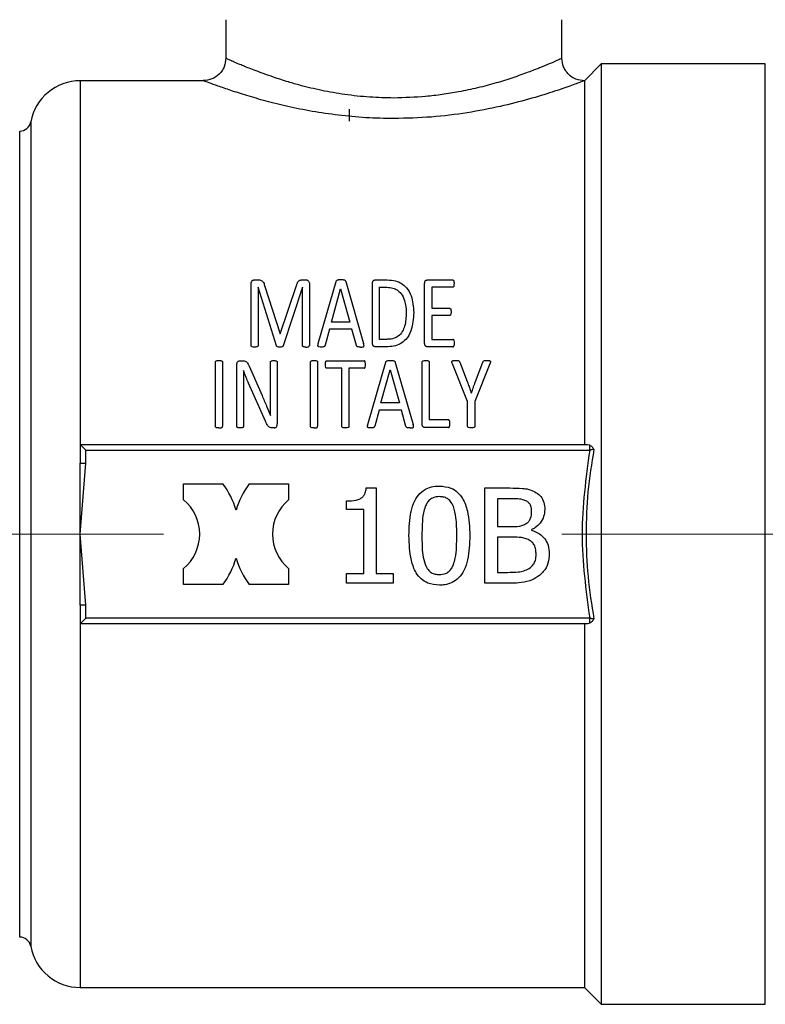
# Model space of a CAD drawing. Units: millimetres. Extents: x 5 to 415, y 5 to 292.
# Drawn here: x 275 to 280, y 90 to 96 of the extents above; entities that cross this region are included whole.
import ezdxf

# ---------------------------------------------------------------- set-up
doc = ezdxf.new("R2010")
doc.units = ezdxf.units.MM
doc.linetypes.add('CENTERX2', pattern=[20.32, 12.7, -2.54, 2.54, -2.54])

msp = doc.modelspace()

# ---------------------------------------------------------------- linework, layer by layer
at = {"color": 7, "linetype": 'Continuous', "lineweight": 25}
for p, q in [((276.42801228, 96.45008829), (276.42801228, 96.20277616)), ((278.57086942, 96.20365972), (278.57086942, 96.45008829)), ((278.82086942, 96.16794543), (278.71372657, 96.06080258)), ((279.867298, 96.16794543), (278.82086942, 96.16794543)), ((278.82086942, 96.16794543), (278.82086942, 93.16794543)), ((279.867298, 90.16794543), (279.867298, 96.16794543)), ((276.28793798, 96.06080258), (275.49944085, 96.06080258)), ((278.71372657, 96.06080258), (278.71372657, 93.73937401)), ((277.21372657, 95.87865972), (277.21372657, 95.80184638)), ((276.58921422, 94.37163588), (276.58921422, 94.76399002)), ((276.60772529, 94.78974455), (276.63508948, 94.78974455)), ((276.63347982, 94.74346688), (276.6330774, 94.74346688)), ((276.6330774, 94.74346688), (276.6330774, 94.37163588)), ((276.74977761, 94.37002623), (276.63347982, 94.74346688)), ((276.6745261, 94.75513691), (276.77352007, 94.44608257)), ((276.77472731, 94.44608257), (276.87774542, 94.75433208)), ((276.91557239, 94.74346688), (276.79404321, 94.37002623)), ((276.91195065, 94.78974455), (276.9409245, 94.78974455)), ((276.9159748, 94.74346688), (276.91557239, 94.74346688)), ((276.9159748, 94.37163588), (276.9159748, 94.74346688)), ((276.9602404, 94.76399002), (276.9602404, 94.37163588)), ((277.01698084, 94.38370832), (277.13126656, 94.7800866)), ((277.19162873, 94.77968419), (277.30631687, 94.3833059)), ((277.36305731, 94.38612281), (277.36305731, 94.76680693)), ((277.37995872, 94.78974455), (277.45722231, 94.78974455)), ((277.40812774, 94.74266206), (277.4544054, 94.74266206)), ((277.40812774, 94.41067009), (277.40812774, 94.74266206)), ((277.69504928, 94.38612281), (277.69504928, 94.76680693)), ((277.71195069, 94.78974455), (277.87372132, 94.78974455)), ((277.87372132, 94.74266206), (277.7401197, 94.74266206)), ((277.7401197, 94.74266206), (277.7401197, 94.60865803)), ((277.10028064, 94.52052925), (277.15903316, 94.73300411)), ((277.15903316, 94.73300411), (277.15943557, 94.73300411)), ((277.15943557, 94.73300411), (277.21899292, 94.52052925)), ((277.7401197, 94.60865803), (277.85480784, 94.60865803)), ((277.85480784, 94.56318519), (277.7401197, 94.56318519)), ((277.7401197, 94.56318519), (277.7401197, 94.41026768)), ((277.21899292, 94.52052925), (277.10028064, 94.52052925)), ((276.77352007, 94.44608257), (276.77472731, 94.44608257)), ((277.08901304, 94.47545883), (277.06084402, 94.37284313)), ((277.23066294, 94.47545883), (277.08901304, 94.47545883)), ((277.2600392, 94.37123347), (277.23066294, 94.47545883)), ((277.45199092, 94.36318518), (277.37995872, 94.36318518)), ((277.45480782, 94.41067009), (277.40812774, 94.41067009)), ((277.87573339, 94.36318518), (277.71195069, 94.36318518)), ((277.7401197, 94.41026768), (277.87573339, 94.41026768)), ((276.36134556, 93.85572426), (276.36134556, 94.26538223)), ((276.40641599, 94.26538223), (276.40641599, 93.85572426)), ((276.49736166, 93.85572426), (276.49736166, 94.24968806)), ((276.51587273, 94.27383293), (276.5372007, 94.27383293)), ((276.57543008, 94.23922528), (276.65832746, 94.05210254)), ((276.71225101, 94.03278664), (276.71225101, 94.26417498)), ((276.75530936, 94.26417498), (276.75530936, 93.8706136)), ((276.96778422, 93.85572426), (276.96778422, 94.26538223)), ((277.01285464, 94.26538223), (277.01285464, 93.85572426)), ((277.07120474, 94.27383293), (277.3086293, 94.27383293)), ((277.33317659, 93.8677967), (277.4474623, 94.26417498)), ((277.50782448, 94.26377257), (277.62251261, 93.86739428)), ((277.67925306, 93.87021118), (277.67925306, 94.26538223)), ((277.72432348, 94.26538223), (277.72432348, 93.89636813)), ((277.96939391, 94.01306833), (277.87281443, 94.25371221)), ((277.9190921, 94.2645774), (277.96657701, 94.14184097)), ((278.11144623, 94.25371221), (278.01486675, 94.01306833)), ((278.01929331, 94.14103614), (278.06677822, 94.26417498)), ((276.53961519, 94.21105627), (276.53921277, 94.21105627)), ((277.16738181, 94.22594561), (277.07120474, 94.22594561)), ((277.16738181, 93.85572426), (277.16738181, 94.22594561)), ((277.3086293, 94.22594561), (277.21245223, 94.22594561)), ((277.21245223, 94.22594561), (277.21245223, 93.85572426)), ((277.41647639, 94.00461763), (277.4752289, 94.21709249)), ((277.4752289, 94.21709249), (277.47563132, 94.21709249)), ((277.47563132, 94.21709249), (277.53518867, 94.00461763)), ((276.54042001, 94.11326954), (276.54042001, 93.85572426)), ((276.68005785, 93.88872225), (276.57261317, 94.1313782)), ((277.99313637, 94.06699188), (277.99353878, 94.06699188)), ((277.53518867, 94.00461763), (277.41647639, 94.00461763)), ((277.96939391, 93.85572426), (277.96939391, 94.01306833)), ((278.01486675, 94.01306833), (278.01486675, 93.85572426)), ((276.71265342, 93.92453714), (276.71305584, 93.92453714)), ((277.40520878, 93.9595472), (277.37703977, 93.85693151)), ((277.54685869, 93.9595472), (277.40520878, 93.9595472)), ((277.57623495, 93.85532185), (277.54685869, 93.9595472)), ((277.84665749, 93.89636813), (277.72432348, 93.89636813)), ((276.73599346, 93.84646873), (276.72150654, 93.84646873)), ((277.84665749, 93.84727356), (277.69615447, 93.84727356)), ((275.49944085, 93.73937401), (275.53515514, 93.70365972)), ((275.49944085, 93.73937401), (278.73459486, 93.73937401)), ((275.49944085, 93.73937401), (275.49944085, 93.62110892)), ((278.73459486, 93.73937401), (278.7475283, 93.73662779)), ((275.53515514, 93.62110892), (275.53515514, 93.70365972)), ((275.53515514, 93.70365972), (278.7475283, 93.70365972)), ((275.49944085, 93.16794543), (275.53515514, 93.62110892)), ((275.49944085, 93.16794543), (275.49944085, 93.62110892)), ((276.15788405, 93.38753941), (276.15788405, 93.48937401)), ((276.15788405, 93.48937401), (276.40892646, 93.48937401)), ((276.57698166, 93.48937401), (276.82802407, 93.48937401)), ((276.82802407, 93.48937401), (276.82802407, 93.38753941)), ((277.32290398, 93.46419531), (277.38588153, 93.46419531)), ((277.38588153, 93.46419531), (277.38588153, 92.91707791)), ((278.07814249, 92.85508439), (278.07814249, 93.46222726)), ((278.07814249, 93.46222726), (278.23903043, 93.46222726)), ((277.19744091, 93.32397187), (277.19744091, 93.37956924)), ((278.23607836, 93.39334557), (278.15883246, 93.39334557)), ((278.15883246, 93.39334557), (278.15883246, 93.21572922)), ((277.30765161, 93.32397187), (277.19744091, 93.32397187)), ((277.30765161, 92.91707791), (277.30765161, 93.32397187)), ((275.53515514, 92.71478195), (275.49944085, 93.16794543)), ((275.49944085, 92.71478195), (275.49944085, 93.16794543)), ((278.15883246, 93.21572922), (278.2503467, 93.21572922)), ((278.37630179, 93.19555673), (278.37630179, 93.19260466)), ((278.82086942, 93.16794543), (278.82086942, 90.16794543)), ((278.2503467, 93.14832357), (278.15883246, 93.14832357)), ((278.15883246, 93.14832357), (278.15883246, 92.92396608)), ((276.15788405, 92.84651688), (276.15788405, 92.94835145)), ((276.82802407, 92.94835145), (276.82802407, 92.84651688)), ((277.19744091, 92.85508439), (277.19744091, 92.91707791)), ((277.19744091, 92.91707791), (277.30765161, 92.91707791)), ((277.38588153, 92.91707791), (277.49363217, 92.91707791)), ((277.49363217, 92.91707791), (277.49363217, 92.85508439)), ((278.15883246, 92.92396608), (278.22427007, 92.92396608)), ((277.49363217, 92.85508439), (277.19744091, 92.85508439)), ((278.25231475, 92.85508439), (278.07814249, 92.85508439)), ((276.40892647, 92.84651688), (276.15788405, 92.84651688)), ((276.82802407, 92.84651688), (276.57698165, 92.84651688)), ((275.49944085, 92.71478195), (275.49944085, 92.59651686)), ((275.53515514, 92.63223115), (275.53515514, 92.71478195)), ((275.49944085, 92.59651686), (275.53515514, 92.63223115)), ((278.7475283, 92.63223115), (275.53515514, 92.63223115)), ((278.7475283, 92.59926307), (278.73459486, 92.59651686)), ((278.73459486, 92.59651686), (275.49944085, 92.59651686)), ((278.71372657, 92.59651686), (278.71372657, 90.27508829)), ((275.49944085, 90.27508829), (278.71372657, 90.27508829)), ((278.71372657, 90.27508829), (278.82086942, 90.16794543)), ((278.82086942, 90.16794543), (279.867298, 90.16794543))]:
    msp.add_line(p, q, dxfattribs=at)
at = {"color": 8, "linetype": 'Continuous', "lineweight": 25}
for p, q in [((275.49944085, 96.06080258), (275.49944085, 93.73937401)), ((275.1833698, 95.79781556), (275.1833698, 90.5380753)), ((275.11313179, 90.59651686), (275.11313179, 95.73937401)), ((275.49944085, 92.59651686), (275.49944085, 90.27508829))]:
    msp.add_line(p, q, dxfattribs=at)
at = {"color": 7, "linetype": 'CENTERX2', "lineweight": 18}
msp.add_line((296.34931323, 93.16794543), (211.63405177, 93.16794543), dxfattribs=at)
at = {"color": 7, "linetype": 'Continuous', "lineweight": 25}
for centre, radius, start, end in [((275.49944085, 95.73937401), 0.32142857, 90, 169.524318304), ((275.11313179, 95.81080258), 0.07142857, 270, 349.524318304), ((275.97509692, 93.16794543), 0.53992999, 16.439509288, 36.535110555), ((277.0108112, 93.16794543), 0.53992999, 143.464889445, 163.560490712), ((275.97509692, 93.16794543), 0.28571429, 309.773550859, 50.226449141), ((277.0108112, 93.16794543), 0.28571429, 129.773550859, 230.226449141), ((275.97509692, 93.16794543), 0.53992999, 323.464891694, 343.560490712), ((277.0108112, 93.16794543), 0.53992999, 196.439509288, 216.535108306), ((275.11313179, 90.52508829), 0.07142857, 10.475681696, 90), ((275.49944085, 90.59651686), 0.32142857, 190.475681696, 270)]:
    msp.add_arc(centre, radius, start, end, dxfattribs=at)
for points, knots in [([(276.42780486, 96.20562639), (276.42584594, 96.18659836), (276.42290391, 96.15802083), (276.40466043, 96.12431899), (276.38064522, 96.09513866), (276.3400807, 96.06737547), (276.30218175, 96.06319653), (276.28323222, 96.06110705)], [0, 0, 0, 0, 0.2500984191, 0.3756140141, 0.5007903802, 0.75039443, 1, 1, 1, 1]), ([(278.57086942, 96.20365972), (278.56680191, 96.20181278), (278.55866617, 96.19811857), (278.50155279, 96.17286176), (278.43141287, 96.14366821), (278.35443164, 96.1136915), (278.26151881, 96.08052718), (278.15259777, 96.04602975), (278.03640596, 96.01488592), (277.92006287, 95.9898205), (277.80841918, 95.9718089), (277.67145762, 95.9551756), (277.56731804, 95.9521776), (277.49944085, 95.95022353)], [0, 0, 0, 0, 0.1244142397, 0.2488502851, 0.329750426, 0.4088458258, 0.4995629355, 0.585156052, 0.6701104644, 0.7505713869, 0.8170764019, 0.8807721483, 1, 1, 1, 1]), ([(278.71507595, 96.06051827), (278.69614743, 96.06262128), (278.6582828, 96.06682815), (278.6177728, 96.09460133), (278.59377189, 96.12376677), (278.57552276, 96.15744014), (278.57254979, 96.18599623), (278.57057044, 96.2050083)], [0, 0, 0, 0, 0.2495195372, 0.499139024, 0.6243520821, 0.7499011482, 1, 1, 1, 1]), ([(278.71372657, 96.06080258), (278.7090982, 96.05901744), (278.69984483, 96.05544845), (278.62647013, 96.0281431), (278.51392232, 95.98924895), (278.36284971, 95.94262606), (278.17960785, 95.89519756), (277.96932377, 95.85445356), (277.73958797, 95.82530132), (277.57948647, 95.82129555), (277.49944085, 95.8192928)], [0, 0, 0, 0, 0.1221270328, 0.2441655014, 0.3675293981, 0.4921482672, 0.6179017202, 0.7447133908, 0.872364872, 1, 1, 1, 1]), ([(276.58921422, 94.76399002), (276.58939555, 94.76852099), (276.58965821, 94.77508456), (276.5937149, 94.78307357), (276.59834431, 94.78697943), (276.60318959, 94.78937682), (276.6062886, 94.78962807), (276.60772529, 94.78974455)], [0, 0, 0, 0, 0.4045832877, 0.586080838, 0.768498308, 0.8926765554, 1, 1, 1, 1]), ([(276.63508948, 94.78974455), (276.63977034, 94.7894985), (276.64771724, 94.78908076), (276.65780333, 94.78465923), (276.66584148, 94.77716067), (276.67098108, 94.76685925), (276.67341812, 94.75880068), (276.6745261, 94.75513691)], [0, 0, 0, 0, 0.22021188072, 0.37386279459, 0.52747321635, 0.78516910649, 1, 1, 1, 1]), ([(276.87774542, 94.75433208), (276.87966914, 94.76028982), (276.88265362, 94.76953271), (276.88914346, 94.78028951), (276.89602383, 94.78635669), (276.90387371, 94.78936507), (276.90937692, 94.78962363), (276.91195065, 94.78974455)], [0, 0, 0, 0, 0.3719930144, 0.5771128583, 0.7232329007, 0.8705615857, 1, 1, 1, 1]), ([(276.9409245, 94.78974455), (276.94281071, 94.7896093), (276.94659367, 94.78933805), (276.95182484, 94.78675447), (276.95645474, 94.78152758), (276.95988527, 94.77372947), (276.96011967, 94.76730092), (276.9602404, 94.76399002)], [0, 0, 0, 0, 0.1384785566, 0.27773188, 0.4332200159, 0.708091559, 1, 1, 1, 1]), ([(277.13126656, 94.7800866), (277.13194123, 94.78198957), (277.13300663, 94.7849946), (277.13652397, 94.78853798), (277.14183957, 94.79076414), (277.15015427, 94.79171282), (277.15678728, 94.79174052), (277.16064282, 94.79175663)], [0, 0, 0, 0, 0.1962242349, 0.3098631738, 0.448599163, 0.6794895617, 1, 1, 1, 1]), ([(277.16064282, 94.79175663), (277.16467948, 94.79172846), (277.17158727, 94.79168027), (277.18023547, 94.7908823), (277.18592673, 94.78855869), (277.18958862, 94.78526451), (277.19105954, 94.7820249), (277.1915342, 94.78007295), (277.19162873, 94.77968419)], [0, 0, 0, 0, 0.3191922359, 0.5462218245, 0.6781193226, 0.8108206633, 0.9623227438, 1, 1, 1, 1]), ([(277.36305731, 94.76680693), (277.36321748, 94.77085827), (277.36344808, 94.77669101), (277.36706059, 94.78378591), (277.37132816, 94.78720828), (277.37574262, 94.78939903), (277.37865083, 94.78963737), (277.37995872, 94.78974455)], [0, 0, 0, 0, 0.4028862719, 0.5800372796, 0.7582286669, 0.8912697007, 1, 1, 1, 1]), ([(277.4544054, 94.74266206), (277.4674647, 94.74203486), (277.49084983, 94.74091176), (277.52298518, 94.72580969), (277.55049254, 94.69900912), (277.57383535, 94.6494883), (277.57612213, 94.60694567), (277.57754424, 94.58048901)], [0, 0, 0, 0, 0.1528063966, 0.2736285045, 0.4238055831, 0.6416727576, 1, 1, 1, 1]), ([(277.45722231, 94.78974455), (277.47503416, 94.78881715), (277.50754231, 94.78712455), (277.54977474, 94.76811579), (277.58577486, 94.73600346), (277.61942303, 94.67452227), (277.62308543, 94.61867772), (277.62543157, 94.5829035)], [0, 0, 0, 0, 0.1595096584, 0.2911187671, 0.4222304059, 0.6298787745, 1, 1, 1, 1]), ([(277.69504928, 94.76680693), (277.69520945, 94.77085827), (277.69544005, 94.77669101), (277.69905256, 94.78378591), (277.70332013, 94.78720828), (277.70773459, 94.78939903), (277.7106428, 94.78963737), (277.71195069, 94.78974455)], [0, 0, 0, 0, 0.4028862719, 0.5800372796, 0.7582286669, 0.8912697007, 1, 1, 1, 1]), ([(277.87372132, 94.78974455), (277.87436744, 94.78968649), (277.87565692, 94.78957062), (277.8774611, 94.78870158), (277.879236, 94.78709646), (277.88182385, 94.78115567), (277.88246841, 94.77374367), (277.88255152, 94.76735971), (277.88257444, 94.76559968)], [0, 0, 0, 0, 0.05912814339, 0.11800415749, 0.18699774105, 0.29632276278, 0.80599975957, 1, 1, 1, 1]), ([(277.88257444, 94.76559968), (277.88244766, 94.76177681), (277.88225307, 94.75590891), (277.8808686, 94.74921955), (277.87921896, 94.74563797), (277.87744786, 94.74384276), (277.87548733, 94.74282316), (277.87428816, 94.74271377), (277.87372132, 94.74266206)], [0, 0, 0, 0, 0.4438265476, 0.6812498192, 0.7821555014, 0.8842267059, 0.9452743973, 1, 1, 1, 1]), ([(277.62543157, 94.5829035), (277.62340359, 94.5430444), (277.62032879, 94.48261057), (277.5823593, 94.4134387), (277.54136275, 94.38065044), (277.49778663, 94.36520411), (277.46723246, 94.36385711), (277.45199092, 94.36318518)], [0, 0, 0, 0, 0.3944534148, 0.5980648667, 0.7321824281, 0.8664027359, 1, 1, 1, 1]), ([(277.57754424, 94.58048901), (277.57647737, 94.55162948), (277.57496084, 94.51060629), (277.55461495, 94.45945185), (277.53141876, 94.43146835), (277.49847907, 94.41435907), (277.47256538, 94.41085808), (277.45710556, 94.41069442), (277.45480782, 94.41067009)], [0, 0, 0, 0, 0.3797228396, 0.539767537, 0.7014814581, 0.8198422556, 0.9732238195, 1, 1, 1, 1]), ([(277.85480784, 94.60865803), (277.85540171, 94.60860186), (277.85658655, 94.6084898), (277.85840918, 94.60753315), (277.86036598, 94.60571569), (277.86310324, 94.59972222), (277.86354575, 94.59248362), (277.86363695, 94.58649277), (277.86366095, 94.58491557)], [0, 0, 0, 0, 0.05739753, 0.1145146511, 0.2023277711, 0.3315837636, 0.82402785, 1, 1, 1, 1]), ([(277.86366095, 94.58491557), (277.86354879, 94.58186932), (277.86332393, 94.57576228), (277.86238753, 94.56881816), (277.8598344, 94.56489771), (277.85797993, 94.56376347), (277.85623224, 94.56324624), (277.85518717, 94.56320145), (277.85480784, 94.56318519)], [0, 0, 0, 0, 0.36488346237, 0.73150743881, 0.81091886569, 0.8914057198, 0.96058289282, 1, 1, 1, 1]), ([(276.61054219, 94.36117311), (276.6052008, 94.36139929), (276.59872116, 94.36167366), (276.59223077, 94.36446595), (276.59045319, 94.36613477), (276.58943921, 94.36850731), (276.58930415, 94.37038547), (276.58921422, 94.37163588)], [0, 0, 0, 0, 0.5765584262, 0.6994229887, 0.7745709947, 0.8499168698, 1, 1, 1, 1]), ([(276.6330774, 94.37163588), (276.63296058, 94.37036982), (276.63277376, 94.36834526), (276.6313232, 94.365826), (276.62846768, 94.36370024), (276.62144693, 94.36157247), (276.61501092, 94.36133676), (276.61054219, 94.36117311)], [0, 0, 0, 0, 0.1461152523, 0.2336537898, 0.3214645702, 0.528870163, 1, 1, 1, 1]), ([(276.77191041, 94.36117311), (276.76671156, 94.36125136), (276.75989151, 94.36135401), (276.753045, 94.36480466), (276.75061199, 94.36734718), (276.75005502, 94.36913551), (276.74977761, 94.37002623)], [0, 0, 0, 0, 0.5848820802, 0.7672710092, 0.8840846269, 1, 1, 1, 1]), ([(276.79404321, 94.37002623), (276.79348555, 94.36864678), (276.79255979, 94.36635677), (276.7888265, 94.36351626), (276.78189433, 94.3616348), (276.77585309, 94.36135543), (276.77191041, 94.36117311)], [0, 0, 0, 0, 0.1824701882, 0.3029179163, 0.5450653956, 1, 1, 1, 1]), ([(276.9381076, 94.36117311), (276.93410462, 94.36134424), (276.9280415, 94.36160345), (276.9212704, 94.36343309), (276.91799369, 94.36549331), (276.91642292, 94.36801115), (276.9159952, 94.37016628), (276.91597708, 94.37147143), (276.9159748, 94.37163588)], [0, 0, 0, 0, 0.4283120507, 0.6487437946, 0.7469758267, 0.8462094636, 0.9806222312, 1, 1, 1, 1]), ([(276.9381076, 94.36117311), (276.94295656, 94.36137757), (276.94957468, 94.36165663), (276.9567354, 94.36445872), (276.95915804, 94.36709768), (276.9601006, 94.36942438), (276.96019828, 94.37096964), (276.9602404, 94.37163588)], [0, 0, 0, 0, 0.521538547, 0.7118239801, 0.8166451397, 0.9209458413, 1, 1, 1, 1]), ([(277.03589432, 94.36117311), (277.03084747, 94.36110149), (277.02479282, 94.36101558), (277.01848292, 94.36344792), (277.01647033, 94.36509524), (277.01509578, 94.36753943), (277.01419935, 94.37392956), (277.01575477, 94.37939788), (277.01698084, 94.38370832)], [0, 0, 0, 0, 0.3604522199, 0.432430715, 0.4928613244, 0.553325608, 0.6479052878, 1, 1, 1, 1]), ([(277.06084402, 94.37284313), (277.06040567, 94.37124593), (277.05965324, 94.36850434), (277.05704842, 94.36521865), (277.05330448, 94.36282695), (277.04606535, 94.36123239), (277.04001435, 94.36119712), (277.03589432, 94.36117311)], [0, 0, 0, 0, 0.1724356169, 0.2959852658, 0.4187625178, 0.6042441135, 1, 1, 1, 1]), ([(277.28659856, 94.36117311), (277.28204282, 94.36125268), (277.2751119, 94.36137373), (277.26725756, 94.36259684), (277.26367942, 94.36464753), (277.2616989, 94.36741841), (277.26070789, 94.36969638), (277.2600392, 94.37123347)], [0, 0, 0, 0, 0.43438100271, 0.66084951467, 0.74389476572, 0.82718943911, 1, 1, 1, 1]), ([(277.28659856, 94.36117311), (277.29145663, 94.36107427), (277.29737934, 94.36095377), (277.30405635, 94.36282571), (277.30655533, 94.36453927), (277.30815873, 94.36716034), (277.30913594, 94.37357059), (277.30756643, 94.37899071), (277.30631687, 94.3833059)], [0, 0, 0, 0, 0.3453450471, 0.4210261669, 0.4975291961, 0.5633498183, 0.6523634051, 1, 1, 1, 1]), ([(277.37995872, 94.36318518), (277.37837988, 94.36334082), (277.37523031, 94.3636513), (277.37089354, 94.3660621), (277.36679989, 94.36947767), (277.36344794, 94.3764657), (277.36321434, 94.38224066), (277.36305731, 94.38612281)], [0, 0, 0, 0, 0.13895334454, 0.27719197252, 0.4409400069, 0.62417932866, 1, 1, 1, 1]), ([(277.71195069, 94.36318518), (277.71037184, 94.36334082), (277.70722228, 94.3636513), (277.7028855, 94.3660621), (277.69879186, 94.36947767), (277.6954399, 94.3764657), (277.69520631, 94.38224066), (277.69504928, 94.38612281)], [0, 0, 0, 0, 0.1389533445, 0.2771919725, 0.4409400069, 0.6241793287, 1, 1, 1, 1]), ([(277.88498892, 94.38652522), (277.88504665, 94.39231027), (277.88511906, 94.39956584), (277.88155874, 94.40679342), (277.87967044, 94.40894428), (277.87783494, 94.41006027), (277.87645493, 94.41019646), (277.87573339, 94.41026768)], [0, 0, 0, 0, 0.6263274032, 0.7855362046, 0.8630091136, 0.9283739999, 1, 1, 1, 1]), ([(277.87573339, 94.36318518), (277.87628915, 94.36323365), (277.87740023, 94.36333054), (277.87915647, 94.36427929), (277.88139352, 94.36667646), (277.88469904, 94.3733562), (277.88494326, 94.38059148), (277.8849837, 94.38584659), (277.88498892, 94.38652522)], [0, 0, 0, 0, 0.0565497118, 0.1130551762, 0.2034408057, 0.40647732, 0.9233546629, 1, 1, 1, 1]), ([(276.36134556, 94.26538223), (276.3614651, 94.26651312), (276.36167578, 94.26850616), (276.36325991, 94.27103322), (276.36633309, 94.27332774), (276.37335448, 94.27537595), (276.37963571, 94.27565584), (276.38388077, 94.275845)], [0, 0, 0, 0, 0.1299332964, 0.2289899392, 0.3282068675, 0.5459800763, 1, 1, 1, 1]), ([(276.38388077, 94.275845), (276.38788197, 94.27569862), (276.39399022, 94.27547516), (276.40081677, 94.27368945), (276.40407492, 94.27177419), (276.40574677, 94.26954206), (276.40634798, 94.26731828), (276.40640126, 94.2658013), (276.40641599, 94.26538223)], [0, 0, 0, 0, 0.4236142009, 0.6466905685, 0.7437962836, 0.8259494715, 0.9519178353, 1, 1, 1, 1]), ([(276.49736166, 94.24968806), (276.49753221, 94.2533567), (276.49780244, 94.25916946), (276.50121225, 94.26663572), (276.50598704, 94.27085114), (276.51104969, 94.27344862), (276.51440372, 94.27371588), (276.51587273, 94.27383293)], [0, 0, 0, 0, 0.3309670411, 0.5244001385, 0.7191284832, 0.8769834929, 1, 1, 1, 1]), ([(276.5372007, 94.27383293), (276.54219326, 94.27362504), (276.5501125, 94.27329528), (276.56035457, 94.26679977), (276.56831473, 94.25542706), (276.57268142, 94.24548403), (276.57543008, 94.23922528)], [0, 0, 0, 0, 0.2527240832, 0.4008732008, 0.6228729176, 1, 1, 1, 1]), ([(276.71225101, 94.26417498), (276.71234447, 94.26528871), (276.71251279, 94.26729435), (276.71392104, 94.26995257), (276.7164689, 94.27212854), (276.72307929, 94.27478606), (276.7292841, 94.27493068), (276.73398139, 94.27504017)], [0, 0, 0, 0, 0.129569875, 0.2333352624, 0.3373034502, 0.4983120028, 1, 1, 1, 1]), ([(276.73398139, 94.27504017), (276.73731005, 94.27494096), (276.74234812, 94.27479079), (276.7485169, 94.27332019), (276.75217995, 94.27119293), (276.75448665, 94.26839353), (276.75526176, 94.26585993), (276.75530088, 94.26447518), (276.75530936, 94.26417498)], [0, 0, 0, 0, 0.3663319624, 0.5544589903, 0.6945626501, 0.835078623, 0.964246236, 1, 1, 1, 1]), ([(276.96778422, 94.26538223), (276.96790376, 94.26651312), (276.96811443, 94.26850616), (276.96969857, 94.27103322), (276.97277175, 94.27332774), (276.97979314, 94.27537595), (276.98607437, 94.27565584), (276.99031943, 94.275845)], [0, 0, 0, 0, 0.1299332964, 0.2289899392, 0.3282068675, 0.5459800763, 1, 1, 1, 1]), ([(276.99031943, 94.275845), (276.99432063, 94.27569862), (277.00042887, 94.27547516), (277.00725543, 94.27368945), (277.01051358, 94.27177419), (277.01218543, 94.26954206), (277.01278663, 94.26731828), (277.01283992, 94.2658013), (277.01285464, 94.26538223)], [0, 0, 0, 0, 0.42361420089, 0.64669056854, 0.74379628356, 0.82594947148, 0.9519178353, 1, 1, 1, 1]), ([(277.06235162, 94.24968806), (277.06247189, 94.25372633), (277.06265668, 94.25993117), (277.06395978, 94.26692442), (277.06531895, 94.27043346), (277.06673058, 94.27229839), (277.06862326, 94.27341643), (277.07020488, 94.27381433), (277.07106904, 94.27383041), (277.07120474, 94.27383293)], [0, 0, 0, 0, 0.4367529534, 0.6710750903, 0.7655037796, 0.8391497296, 0.9133006251, 0.9863846344, 1, 1, 1, 1]), ([(277.07120474, 94.22594561), (277.07049615, 94.22601621), (277.06908149, 94.22615718), (277.06711038, 94.22719329), (277.06530266, 94.2291325), (277.06284475, 94.23567838), (277.06240913, 94.24280596), (277.06235968, 94.24872452), (277.06235162, 94.24968806)], [0, 0, 0, 0, 0.0721316951, 0.1440070472, 0.2249418884, 0.3484485103, 0.8939276034, 1, 1, 1, 1]), ([(277.31748242, 94.24968806), (277.31745219, 94.25367162), (277.31740552, 94.25982136), (277.31621183, 94.26689843), (277.31456882, 94.27049436), (277.31291695, 94.27246765), (277.31084901, 94.27361197), (277.30933137, 94.27376304), (277.3086293, 94.27383293)], [0, 0, 0, 0, 0.4297347641, 0.6634166973, 0.7676133786, 0.8484885043, 0.9299102683, 1, 1, 1, 1]), ([(277.3086293, 94.22594561), (277.30934427, 94.22601704), (277.31077157, 94.22615966), (277.31274506, 94.22721595), (277.31470282, 94.22927171), (277.31785043, 94.23667028), (277.31764764, 94.24384352), (277.31748242, 94.24968806)], [0, 0, 0, 0, 0.0725390561, 0.1448111215, 0.2254635266, 0.3689316407, 1, 1, 1, 1]), ([(277.4474623, 94.26417498), (277.44807445, 94.26585516), (277.44908902, 94.26863987), (277.45201879, 94.27215021), (277.45693239, 94.2745415), (277.4654394, 94.2758626), (277.47245907, 94.27585176), (277.47683856, 94.275845)], [0, 0, 0, 0, 0.1628073356, 0.2698347586, 0.400457717, 0.6259530407, 1, 1, 1, 1]), ([(277.47683856, 94.275845), (277.4808733, 94.27581595), (277.48800224, 94.27576461), (277.4968179, 94.27493696), (277.50258115, 94.27235478), (277.50583017, 94.26916793), (277.50725401, 94.2660649), (277.50769876, 94.26427774), (277.50782448, 94.26377257)], [0, 0, 0, 0, 0.3281605619, 0.5798241234, 0.7090365909, 0.8392425712, 0.9545588037, 1, 1, 1, 1]), ([(277.67925306, 94.26538223), (277.67936716, 94.26662637), (277.67955114, 94.26863238), (277.68096218, 94.27113889), (277.68370123, 94.27322949), (277.69072648, 94.27539142), (277.69718258, 94.27565615), (277.70178827, 94.275845)], [0, 0, 0, 0, 0.1419050899, 0.2288018413, 0.3160010279, 0.5120444798, 1, 1, 1, 1]), ([(277.70178827, 94.275845), (277.70578947, 94.27569862), (277.71189771, 94.27547516), (277.71872427, 94.27368945), (277.72198242, 94.27177419), (277.72365427, 94.26954206), (277.72425548, 94.26731828), (277.72430876, 94.2658013), (277.72432348, 94.26538223)], [0, 0, 0, 0, 0.4236142009, 0.6466905685, 0.7437962836, 0.8259494715, 0.9519178353, 1, 1, 1, 1]), ([(277.87281443, 94.25371221), (277.87146122, 94.25740968), (277.86966191, 94.26232607), (277.86908665, 94.26832957), (277.86975663, 94.27099946), (277.87092191, 94.27279363), (277.87294936, 94.27421004), (277.8798565, 94.276153), (277.88635927, 94.27598429), (277.89172792, 94.275845)], [0, 0, 0, 0, 0.2947454741, 0.3919120088, 0.4518706576, 0.4997109408, 0.5476735255, 0.6265625633, 1, 1, 1, 1]), ([(277.89172792, 94.275845), (277.89714835, 94.27578922), (277.90435312, 94.27571508), (277.91244869, 94.27363761), (277.91596575, 94.27116432), (277.91770693, 94.267973), (277.9186511, 94.26565848), (277.9190921, 94.2645774)], [0, 0, 0, 0, 0.4928034491, 0.6550284797, 0.7553639756, 0.8857338296, 1, 1, 1, 1]), ([(278.06677822, 94.26417498), (278.06722908, 94.26589082), (278.06795474, 94.26865248), (278.07032516, 94.27197513), (278.07426045, 94.274426), (278.08152801, 94.27564173), (278.08758466, 94.27576739), (278.09132551, 94.275845)], [0, 0, 0, 0, 0.184239602, 0.2965355321, 0.4093893364, 0.6352127168, 1, 1, 1, 1]), ([(278.09132551, 94.275845), (278.09484446, 94.27579212), (278.100831, 94.27570216), (278.10777537, 94.27495334), (278.11180877, 94.27348415), (278.11387699, 94.27204635), (278.11507361, 94.26998134), (278.11560092, 94.26589635), (278.11386068, 94.26036309), (278.11220504, 94.25580243), (278.11144623, 94.25371221)], [0, 0, 0, 0, 0.2414461664, 0.4107553434, 0.4736006635, 0.5370895864, 0.5830144997, 0.6431007443, 0.8364270001, 1, 1, 1, 1]), ([(276.53921277, 94.21105627), (276.53934631, 94.20295512), (276.5396802, 94.18270011), (276.54028636, 94.15013199), (276.54037546, 94.12555796), (276.54042001, 94.11326954)], [0, 0, 0, 0, 0.2499456706, 0.6249299651, 1, 1, 1, 1]), ([(276.57261317, 94.1313782), (276.56970145, 94.13798319), (276.56241974, 94.15450115), (276.55140961, 94.18108567), (276.54354722, 94.20106465), (276.53961519, 94.21105627)], [0, 0, 0, 0, 0.24985657415, 0.6248481324, 1, 1, 1, 1]), ([(277.96657701, 94.14184097), (277.96881718, 94.13575827), (277.97449737, 94.12033486), (277.98313456, 94.0953315), (277.98980234, 94.07643869), (277.99313637, 94.06699188)], [0, 0, 0, 0, 0.2456175634, 0.6227921702, 1, 1, 1, 1]), ([(277.99353878, 94.06699188), (277.99765024, 94.07942572), (278.00381833, 94.09807919), (278.01246386, 94.12271545), (278.01701666, 94.13492879), (278.01929331, 94.14103614)], [0, 0, 0, 0, 0.4998629981, 0.7499037383, 1, 1, 1, 1]), ([(276.65832746, 94.05210254), (276.66320873, 94.04101394), (276.67297131, 94.01883664), (276.6909224, 93.97631124), (276.70415269, 93.9447901), (276.71265342, 93.92453714)], [0, 0, 0, 0, 0.2633390293, 0.5266806498, 1, 1, 1, 1]), ([(276.71305584, 93.92453714), (276.71281677, 93.93365669), (276.71222222, 93.95633703), (276.71225934, 93.99245672), (276.71225379, 94.01934216), (276.71225101, 94.03278664)], [0, 0, 0, 0, 0.2516103125, 0.6257559216, 1, 1, 1, 1]), ([(276.38388077, 93.84526149), (276.37988141, 93.84540648), (276.37380676, 93.84562671), (276.36702428, 93.84739859), (276.3637982, 93.84925076), (276.36214145, 93.85133157), (276.36144661, 93.85357908), (276.36137238, 93.8551549), (276.36134556, 93.85572426)], [0, 0, 0, 0, 0.4290342406, 0.65166303002, 0.74708121122, 0.82549092679, 0.93694762502, 1, 1, 1, 1]), ([(276.38388077, 93.84526149), (276.38788013, 93.84540648), (276.39395479, 93.84562671), (276.40073726, 93.84739859), (276.40396334, 93.84925076), (276.4056201, 93.85133157), (276.40631493, 93.85357908), (276.40638916, 93.8551549), (276.40641599, 93.85572426)], [0, 0, 0, 0, 0.4290342406, 0.65166303, 0.7470812112, 0.8254909268, 0.936947625, 1, 1, 1, 1]), ([(276.51868963, 93.84526149), (276.51427618, 93.84544173), (276.50811576, 93.84569333), (276.501218, 93.84799281), (276.49853062, 93.85071524), (276.49756378, 93.85328956), (276.49741774, 93.85504873), (276.49736166, 93.85572426)], [0, 0, 0, 0, 0.4960244695, 0.6923637087, 0.795909862, 0.9216275543, 1, 1, 1, 1]), ([(276.54042001, 93.85572426), (276.54025438, 93.8546152), (276.53994951, 93.85257377), (276.538289, 93.84985822), (276.53564954, 93.84790836), (276.52963473, 93.84584043), (276.52378083, 93.84528431), (276.51921072, 93.84526382), (276.51868963, 93.84526149)], [0, 0, 0, 0, 0.12768026724, 0.23501786978, 0.35302871249, 0.48982309217, 0.94182938244, 1, 1, 1, 1]), ([(276.72150654, 93.84646873), (276.7175817, 93.84668204), (276.71068539, 93.84705684), (276.70090338, 93.85254385), (276.68988837, 93.86617976), (276.68416149, 93.87931214), (276.68005785, 93.88872225)], [0, 0, 0, 0, 0.1806208627, 0.3173675796, 0.5108547008, 1, 1, 1, 1]), ([(276.73599346, 93.84646873), (276.7384386, 93.8467219), (276.74265172, 93.84715814), (276.74815918, 93.85069843), (276.75241342, 93.85623183), (276.75502726, 93.86327172), (276.75522472, 93.8684108), (276.75530936, 93.8706136)], [0, 0, 0, 0, 0.2068938876, 0.3564916397, 0.5485114933, 0.8064747717, 1, 1, 1, 1]), ([(276.99031943, 93.84526149), (276.98632007, 93.84540648), (276.98024541, 93.84562671), (276.97346294, 93.84739859), (276.97023686, 93.84925076), (276.96858011, 93.85133157), (276.96788527, 93.85357908), (276.96781104, 93.8551549), (276.96778422, 93.85572426)], [0, 0, 0, 0, 0.4290342406, 0.65166303, 0.7470812112, 0.8254909268, 0.936947625, 1, 1, 1, 1]), ([(276.99031943, 93.84526149), (276.99431879, 93.84540648), (277.00039344, 93.84562671), (277.00717592, 93.84739859), (277.010402, 93.84925076), (277.01205875, 93.85133157), (277.01275359, 93.85357908), (277.01282782, 93.8551549), (277.01285464, 93.85572426)], [0, 0, 0, 0, 0.4290342406, 0.65166303, 0.7470812112, 0.8254909268, 0.936947625, 1, 1, 1, 1]), ([(277.18991702, 93.84526149), (277.18591766, 93.84540648), (277.17984301, 93.84562671), (277.17306053, 93.84739859), (277.16983445, 93.84925076), (277.1681777, 93.85133157), (277.16748286, 93.85357908), (277.16740863, 93.8551549), (277.16738181, 93.85572426)], [0, 0, 0, 0, 0.4290342406, 0.65166303002, 0.74708121123, 0.82549092679, 0.93694762502, 1, 1, 1, 1]), ([(277.21245223, 93.85572426), (277.21237628, 93.85474831), (277.21223787, 93.85296972), (277.21118608, 93.85052687), (277.20907663, 93.84853043), (277.20321156, 93.84614791), (277.19652748, 93.84533333), (277.19110986, 93.84527445), (277.18991702, 93.84526149)], [0, 0, 0, 0, 0.10789868734, 0.19663547941, 0.28623621163, 0.41684768584, 0.87160291029, 1, 1, 1, 1]), ([(277.35209007, 93.84526149), (277.34705671, 93.84518644), (277.34104098, 93.84509675), (277.3347221, 93.84751601), (277.33268817, 93.8491498), (277.33132334, 93.85156191), (277.33050514, 93.85690128), (277.33176647, 93.86246308), (277.33290635, 93.86677455), (277.33317659, 93.8677967)], [0, 0, 0, 0, 0.3725661145, 0.4452809013, 0.5061448063, 0.567166842, 0.6540669025, 0.9179876055, 1, 1, 1, 1]), ([(277.37703977, 93.85693151), (277.37659393, 93.85531519), (277.37582834, 93.85253968), (277.37321884, 93.8492969), (277.36946647, 93.84689335), (277.36224045, 93.84532643), (277.35617103, 93.84528759), (277.35209007, 93.84526149)], [0, 0, 0, 0, 0.1670043181, 0.2867777564, 0.4055831416, 0.6003247816, 1, 1, 1, 1]), ([(277.6027943, 93.84526149), (277.59823602, 93.84534162), (277.59132977, 93.84546303), (277.58352289, 93.84667331), (277.57989108, 93.84870753), (277.57789808, 93.85151071), (277.57689598, 93.85380706), (277.57623495, 93.85532185)], [0, 0, 0, 0, 0.4409131312, 0.6680273375, 0.7520153069, 0.8364171467, 1, 1, 1, 1]), ([(277.6027943, 93.84526149), (277.60764566, 93.84516186), (277.61355465, 93.84504053), (277.62024743, 93.84691072), (277.62279037, 93.84864903), (277.62437859, 93.85132455), (277.62530199, 93.8577364), (277.62375245, 93.86310149), (277.62251261, 93.86739428)], [0, 0, 0, 0, 0.3568850791, 0.43468811734, 0.51337145448, 0.58081901785, 0.66459856092, 1, 1, 1, 1]), ([(277.69615447, 93.84727356), (277.6944981, 93.84744573), (277.69119321, 93.84778927), (277.68661421, 93.85045173), (277.68255507, 93.85415078), (277.67963594, 93.86110861), (277.67940588, 93.86657794), (277.67925306, 93.87021118)], [0, 0, 0, 0, 0.15195795521, 0.30319717206, 0.48280129056, 0.65642764342, 1, 1, 1, 1]), ([(277.85591302, 93.87182084), (277.8559096, 93.87602237), (277.85590441, 93.88237543), (277.854557, 93.88973032), (277.85261384, 93.89333179), (277.8507603, 93.89522313), (277.84869525, 93.896226), (277.8473135, 93.89632237), (277.84665749, 93.89636813)], [0, 0, 0, 0, 0.43954343456, 0.66462670807, 0.77207550647, 0.86048788619, 0.93376378104, 1, 1, 1, 1]), ([(277.84665749, 93.84727356), (277.84741903, 93.84733637), (277.84894487, 93.84746222), (277.85095985, 93.84858214), (277.85288954, 93.85074972), (277.85539548, 93.85665295), (277.85583602, 93.86410124), (277.85589534, 93.87004747), (277.85591302, 93.87182084)], [0, 0, 0, 0, 0.0771586827, 0.154596832, 0.228993844, 0.3744016042, 0.8134253691, 1, 1, 1, 1]), ([(277.99233154, 93.84526149), (277.98647398, 93.84547114), (277.97944989, 93.84572254), (277.97234932, 93.8488748), (277.97040013, 93.85093063), (277.96955451, 93.85325761), (277.96944511, 93.85493788), (277.96939391, 93.85572426)], [0, 0, 0, 0, 0.6145809251, 0.7369731115, 0.8158278101, 0.9138052868, 1, 1, 1, 1]), ([(278.01486675, 93.85572426), (278.0147908, 93.85474831), (278.01465239, 93.85296972), (278.01360059, 93.85052687), (278.01149115, 93.84853043), (278.00562608, 93.84614791), (277.998942, 93.84533333), (277.99352438, 93.84527445), (277.99233154, 93.84526149)], [0, 0, 0, 0, 0.1078986873, 0.1966354794, 0.2862362116, 0.4168476858, 0.8716029103, 1, 1, 1, 1]), ([(278.7475283, 93.73662779), (278.75282849, 93.73308138), (278.76321803, 93.72612963), (278.77076278, 93.71414865), (278.77445861, 93.70827972)], [0, 0, 0, 0, 0.5101464115, 1, 1, 1, 1]), ([(278.7475283, 93.70365972), (278.723241, 93.52506832), (278.67467175, 93.16792497), (278.72324458, 92.8107826), (278.7475283, 92.63223115)], [0, 0, 0, 0, 0.5000552443, 1, 1, 1, 1]), ([(278.77445863, 93.70827969), (278.75980928, 93.61831953), (278.73066663, 93.43935746), (278.72633918, 93.25809258), (278.72418704, 93.16794543)], [0, 0, 0, 0, 0.5026772782, 1, 1, 1, 1]), ([(278.77445863, 93.70827969), (278.77259963, 93.70795664), (278.76885688, 93.70730624), (278.76215832, 93.70615213), (278.75499566, 93.70492527), (278.75001551, 93.70408124), (278.7475283, 93.70365972)], [0, 0, 0, 0, 0.2469227382, 0.4971324349, 0.7488567764, 1, 1, 1, 1]), ([(277.19744091, 93.37956924), (277.21795117, 93.38023126), (277.24735298, 93.38118028), (277.2822265, 93.39218675), (277.30164778, 93.40506745), (277.31558077, 93.42577064), (277.32114274, 93.44653272), (277.32254128, 93.46055791), (277.32290398, 93.46419531)], [0, 0, 0, 0, 0.3556882377, 0.5098851797, 0.6318392588, 0.7541054858, 0.9362279244, 1, 1, 1, 1]), ([(277.59498665, 93.15816381), (277.59661249, 93.21006652), (277.59898181, 93.28570365), (277.62746104, 93.377073), (277.66260483, 93.43065516), (277.71041523, 93.46271732), (277.75504044, 93.47347555), (277.7805147, 93.47425708), (277.78933141, 93.47452756)], [0, 0, 0, 0, 0.3688005238, 0.5374480806, 0.6771665945, 0.81805291, 0.9370275987, 1, 1, 1, 1]), ([(277.78933141, 93.47452756), (277.81458663, 93.47239766), (277.85669597, 93.46884636), (277.90703151, 93.43636879), (277.94569616, 93.38680572), (277.97853359, 93.29267975), (277.98136186, 93.21117241), (277.98318416, 93.15865582)], [0, 0, 0, 0, 0.1788796801, 0.2982554239, 0.4173614282, 0.6245958756, 1, 1, 1, 1]), ([(278.23903043, 93.46222726), (278.2655657, 93.46205962), (278.30564935, 93.46180639), (278.36021158, 93.45561841), (278.38550983, 93.44371282), (278.39844233, 93.43762666)], [0, 0, 0, 0, 0.489102632, 0.7388284747, 1, 1, 1, 1]), ([(278.39844233, 93.43762666), (278.40974601, 93.43063164), (278.4324502, 93.41658167), (278.45477362, 93.3798711), (278.46102757, 93.34789173), (278.46135607, 93.32909821), (278.46141988, 93.32544791)], [0, 0, 0, 0, 0.2907352489, 0.5839612949, 0.9191920621, 1, 1, 1, 1]), ([(277.78933141, 93.40712191), (277.77597948, 93.40612229), (277.75353808, 93.40444216), (277.72655429, 93.38738284), (277.70949493, 93.36680938), (277.70230434, 93.35090751), (277.69880119, 93.34316034)], [0, 0, 0, 0, 0.3330784804, 0.5598254478, 0.7855532498, 1, 1, 1, 1]), ([(277.87838559, 93.34414437), (277.87289228, 93.35567019), (277.86351254, 93.37535037), (277.84015549, 93.39617549), (277.81509021, 93.40586956), (277.79770988, 93.40671457), (277.78933141, 93.40712191)], [0, 0, 0, 0, 0.32485298642, 0.55468194072, 0.78532711747, 1, 1, 1, 1]), ([(278.34628906, 93.37760119), (278.33797633, 93.38138055), (278.31676709, 93.39102329), (278.27865796, 93.39277663), (278.25035851, 93.39315476), (278.23607836, 93.39334557)], [0, 0, 0, 0, 0.2420308112, 0.6175219605, 1, 1, 1, 1]), ([(278.37728581, 93.31413163), (278.37644985, 93.32538998), (278.37513246, 93.34313181), (278.36320204, 93.36563732), (278.35208415, 93.37350187), (278.34628906, 93.37760119)], [0, 0, 0, 0, 0.4539541573, 0.7153785753, 1, 1, 1, 1]), ([(277.69880119, 93.34316034), (277.6945913, 93.32977055), (277.68315246, 93.29338869), (277.67894177, 93.2306858), (277.67807853, 93.18242114), (277.67764467, 93.15816381)], [0, 0, 0, 0, 0.2246106565, 0.6102972683, 1, 1, 1, 1]), ([(277.90052613, 93.15865582), (277.90024566, 93.17790995), (277.89968462, 93.21642473), (277.89641803, 93.27913324), (277.88481672, 93.32095865), (277.87838559, 93.34414437)], [0, 0, 0, 0, 0.3081996136, 0.6165037055, 1, 1, 1, 1]), ([(278.34333698, 93.23590172), (278.34941799, 93.24044859), (278.36160909, 93.24956408), (278.37419192, 93.27448122), (278.3770728, 93.2968339), (278.37725361, 93.31151683), (278.37728581, 93.31413163)], [0, 0, 0, 0, 0.2523350507, 0.5058767435, 0.9120041569, 1, 1, 1, 1]), ([(278.46141988, 93.32544791), (278.46008286, 93.30984266), (278.45740501, 93.27858752), (278.43346409, 93.23746309), (278.40442793, 93.2104724), (278.38362168, 93.19943857), (278.37630179, 93.19555673)], [0, 0, 0, 0, 0.2841117994, 0.5690362231, 0.8483816811, 1, 1, 1, 1]), ([(278.2503467, 93.21572922), (278.26589545, 93.21574471), (278.2895897, 93.2157683), (278.32140476, 93.22302536), (278.33589541, 93.23153279), (278.34333698, 93.23590172)], [0, 0, 0, 0, 0.4814854002, 0.7337204636, 1, 1, 1, 1]), ([(278.37630179, 93.19260466), (278.39376379, 93.18639435), (278.42607701, 93.17490226), (278.46265732, 93.13971918), (278.48626139, 93.09463605), (278.48865638, 93.06023347), (278.48995657, 93.04155696)], [0, 0, 0, 0, 0.2693800264, 0.4984843075, 0.7277365495, 1, 1, 1, 1]), ([(278.72418704, 93.16794543), (278.72640122, 93.07734861), (278.73083117, 92.89609045), (278.75991269, 92.7171255), (278.77445863, 92.62761118)], [0, 0, 0, 0, 0.4998220151, 1, 1, 1, 1]), ([(277.78933141, 92.84229207), (277.76393562, 92.84439625), (277.72165887, 92.84789911), (277.67098822, 92.88021377), (277.63240606, 92.92934406), (277.59954398, 93.02353402), (277.59678278, 93.10510354), (277.59498665, 93.15816381)], [0, 0, 0, 0, 0.1795744895, 0.2989403871, 0.4180750273, 0.6214628687, 1, 1, 1, 1]), ([(277.67764467, 93.15816381), (277.6779193, 93.13734725), (277.67846029, 93.09634045), (277.68106814, 93.03436711), (277.69252396, 92.99501051), (277.69830918, 92.97513533)], [0, 0, 0, 0, 0.3379031585, 0.6656394257, 1, 1, 1, 1]), ([(277.98318416, 93.15865582), (277.98151563, 93.10641195), (277.97909168, 93.03051515), (277.95007446, 92.93897464), (277.91634967, 92.88813282), (277.87233279, 92.85675488), (277.82868805, 92.84382771), (277.80067526, 92.84273469), (277.78933141, 92.84229207)], [0, 0, 0, 0, 0.3716265351, 0.5398770045, 0.6803729914, 0.7997762034, 0.9189188561, 1, 1, 1, 1]), ([(277.8788776, 92.97365929), (277.88308483, 92.98715163), (277.89445058, 93.02360099), (277.89928833, 93.08624116), (277.90011205, 93.13443086), (277.90052613, 93.15865582)], [0, 0, 0, 0, 0.2261702421, 0.6109956893, 1, 1, 1, 1]), ([(278.35662131, 93.13257919), (278.34722373, 93.13655732), (278.32845849, 93.1445009), (278.29213416, 93.14783468), (278.26619439, 93.14813816), (278.2503467, 93.14832357)], [0, 0, 0, 0, 0.2807314555, 0.5605688253, 1, 1, 1, 1]), ([(278.40582251, 93.03811287), (278.4054445, 93.04812139), (278.40468629, 93.0681963), (278.39742223, 93.09622442), (278.37993178, 93.11867568), (278.36470298, 93.12775888), (278.35662131, 93.13257919)], [0, 0, 0, 0, 0.2656429862, 0.5328220527, 0.7520764392, 1, 1, 1, 1]), ([(278.48995657, 93.04155696), (278.48841523, 93.02135555), (278.48532267, 92.98082347), (278.45911696, 92.93357787), (278.43556341, 92.91210987), (278.42697903, 92.90428559)], [0, 0, 0, 0, 0.3870660152, 0.7766086421, 1, 1, 1, 1]), ([(278.36203344, 92.9495507), (278.37168578, 92.95749175), (278.38895856, 92.97170219), (278.40423127, 93.00370524), (278.40525414, 93.02582293), (278.40582251, 93.03811287)], [0, 0, 0, 0, 0.3601294721, 0.644448812, 1, 1, 1, 1]), ([(277.69830918, 92.97513533), (277.70364389, 92.96347672), (277.71282999, 92.94340118), (277.73610456, 92.92170384), (277.76204045, 92.91107273), (277.78030997, 92.91015226), (277.78933141, 92.90969773)], [0, 0, 0, 0, 0.3169458651, 0.5457648402, 0.7756998586, 1, 1, 1, 1]), ([(277.78933141, 92.90969773), (277.80273132, 92.91075072), (277.82516186, 92.91251336), (277.8519504, 92.92975307), (277.86865493, 92.95024848), (277.87554629, 92.96603029), (277.8788776, 92.97365929)], [0, 0, 0, 0, 0.336317032, 0.5629715141, 0.7887382683, 1, 1, 1, 1]), ([(278.22427007, 92.92396608), (278.24721162, 92.92428508), (278.28198783, 92.92476865), (278.32942611, 92.9317031), (278.35097256, 92.94349654), (278.36203344, 92.9495507)], [0, 0, 0, 0, 0.4854308146, 0.7358457738, 1, 1, 1, 1]), ([(278.42697903, 92.90428559), (278.41233826, 92.89432876), (278.37744033, 92.87059553), (278.3158704, 92.85650773), (278.2719324, 92.85552373), (278.25231475, 92.85508439)], [0, 0, 0, 0, 0.2857401895, 0.6810940268, 1, 1, 1, 1]), ([(278.7475283, 92.63223115), (278.75001551, 92.63180962), (278.75499566, 92.6309656), (278.76215832, 92.62973874), (278.76885688, 92.62858463), (278.77259963, 92.62793423), (278.77445863, 92.62761118)], [0, 0, 0, 0, 0.2511432236, 0.50286756513, 0.75307726181, 1, 1, 1, 1]), ([(278.77445861, 92.62761115), (278.77077315, 92.62175418), (278.76323152, 92.60976899), (278.7528411, 92.60281749), (278.7475283, 92.59926307)], [0, 0, 0, 0, 0.4886831031, 1, 1, 1, 1])]:
    msp.add_open_spline(points, degree=3, knots=knots, dxfattribs=at)
at = {"color": 8, "linetype": 'Continuous', "lineweight": 25}
for points, knots in [([(277.49944085, 95.95022353), (277.44791973, 95.95137767), (277.34179899, 95.95375489), (277.18647378, 95.97131654), (277.03751013, 95.99726783), (276.91864438, 96.02610043), (276.81659266, 96.05549552), (276.73941871, 96.08038361), (276.67193775, 96.10423803), (276.6203792, 96.12323602), (276.57658376, 96.14009381), (276.54014421, 96.15472424), (276.50440123, 96.16959789), (276.47195986, 96.18361941), (276.44693651, 96.19499787), (276.43036203, 96.2028824), (276.43051032, 96.20280853), (276.43058609, 96.20277079)], [0, 0, 0, 0, 0.09057955324, 0.18657140159, 0.28042852967, 0.37445860173, 0.43160207728, 0.50916606529, 0.56287603996, 0.61436120516, 0.66288227419, 0.70844992779, 0.75107712383, 0.8165444892, 0.87885601027, 0.93810052474, 1, 1, 1, 1]), ([(277.49944085, 95.8192928), (277.43947808, 95.82041387), (277.31950155, 95.82265696), (277.14421406, 95.83956609), (276.97684496, 95.86424877), (276.8216268, 95.8956722), (276.68121911, 95.93057717), (276.55846442, 95.96606447), (276.45593452, 95.9992854), (276.37503072, 96.027585), (276.31877087, 96.04814503), (276.28777365, 96.05970116), (276.28789107, 96.05967674), (276.28793798, 96.05966699)], [0, 0, 0, 0, 0.0955988166, 0.1912788934, 0.2863673317, 0.3817712312, 0.4761951436, 0.5699989125, 0.6631935481, 0.7557677884, 0.8477002447, 0.9391496763, 1, 1, 1, 1])]:
    msp.add_open_spline(points, degree=3, knots=knots, dxfattribs=at)
at = {"color": 7, "linetype": 'Continuous', "lineweight": 25}
for points in [[(278.7475283, 93.70365972), (278.7475283, 93.70716266), (278.7475283, 93.71416855), (278.7475283, 93.7237249), (278.7475283, 93.73176124), (278.7475283, 93.73500561), (278.7475283, 93.73662779)], [(275.49944085, 93.62110892), (275.49997769, 93.62110892), (275.50105138, 93.62110892), (275.50931028, 93.62110892), (275.52111546, 93.62110892), (275.53047524, 93.62110892), (275.53515514, 93.62110892)], [(275.53515514, 92.71478195), (275.53047524, 92.71478195), (275.52111546, 92.71478195), (275.50931028, 92.71478195), (275.50105138, 92.71478195), (275.49997769, 92.71478195), (275.49944085, 92.71478195)], [(278.7475283, 92.59926307), (278.7475283, 92.60088526), (278.7475283, 92.60412963), (278.7475283, 92.61216596), (278.7475283, 92.62172232), (278.7475283, 92.62872821), (278.7475283, 92.63223115)]]:
    msp.add_open_spline(points, degree=3, dxfattribs=at)

doc.saveas('drawing.dxf')
